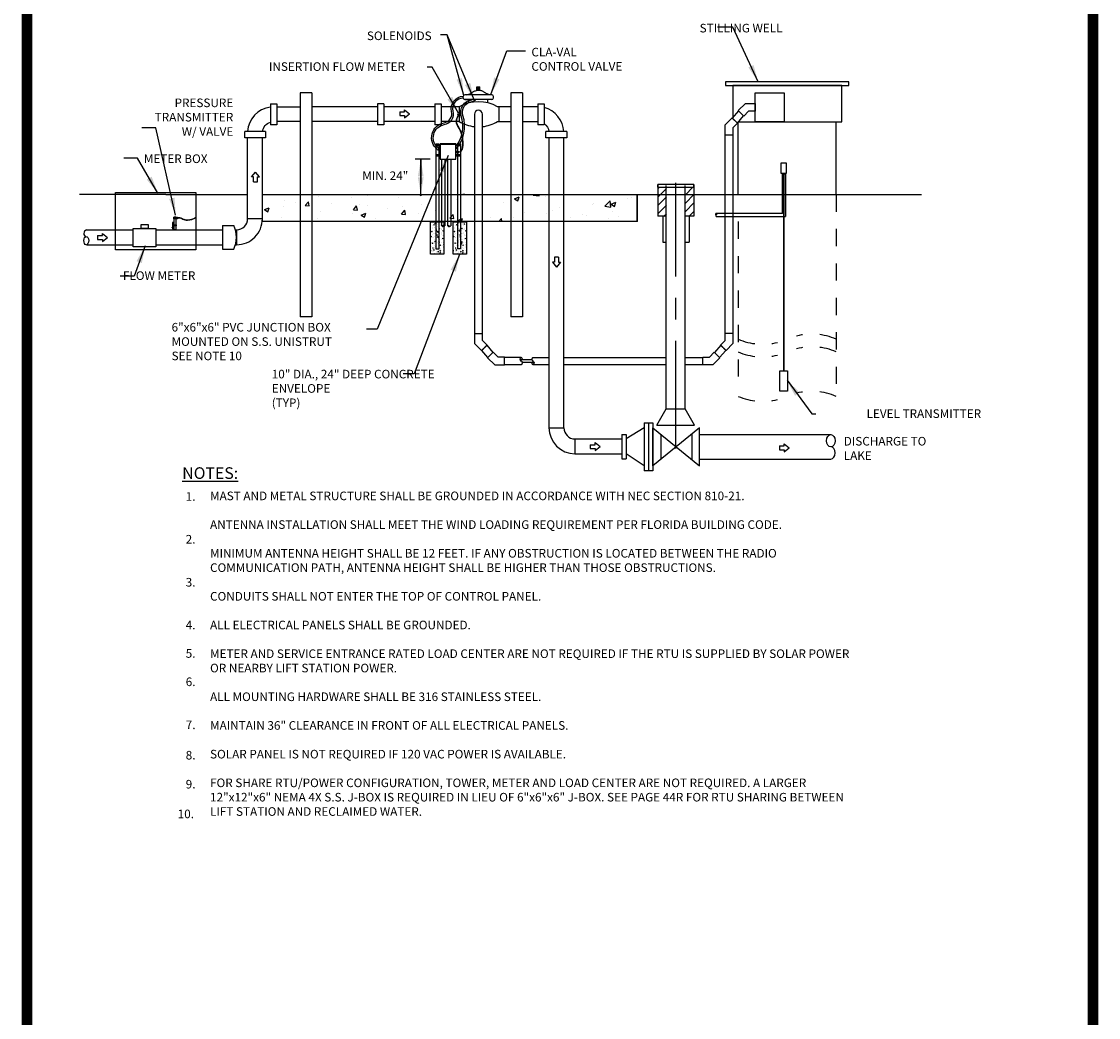
# Model space of a CAD drawing. Extents: x -44 to 294, y -64 to 104.
# Drawn here: x 193 to 200, y -22 to -16 of the extents above; entities that cross this region are included whole.
import ezdxf

# ---------------------------------------------------------------- set-up
doc = ezdxf.new("R2010")
doc.units = 0
doc.header["$LTSCALE"] = 0.5
doc.header["$MEASUREMENT"] = 0
doc.linetypes.add('CENTER', pattern=[2, 1.25, -0.25, 0.25, -0.25])
doc.linetypes.add('HIDDEN2', pattern=[0.1875, 0.125, -0.0625])
for name, color, linetype in [('BORDER', 7, 'CONTINUOUS'), ('D01R', 2, 'CONTINUOUS'), ('D01W', 2, 'CONTINUOUS'), ('D03R', 2, 'CONTINUOUS'), ('D04R', 2, 'CONTINUOUS'), ('D06W', 2, 'CONTINUOUS'), ('D19R', 2, 'CONTINUOUS'), ('DETAILS', 2, 'CONTINUOUS'), ('HIDDEN', 2, 'HIDDEN2')]:
    doc.layers.add(name, color=color, linetype=linetype)
doc.styles.add('ROMANS', font='romans')
doc.styles.add('SIMPLEX', font='ROMANS')
doc.dimstyles.get("Standard").update_dxf_attribs({"dimtxt": 0.18, "dimasz": 0.1, "dimexe": 0.18, "dimexo": 0.0625, "dimgap": 0.09, "dimtad": 0, "dimtih": 1, "dimtoh": 1, "dimdec": 4, "dimzin": 0, "dimdsep": 46, "dimtxsty": 'Standard', "dimcen": 0.09, "dimadec": 0, "dimazin": 0, "dimtfac": 1, "dimtdec": 4, "dimtofl": 0, "dimtmove": 0, "dimatfit": 3, "dimfxl": 0.18, "dimtolj": 1, "dimtzin": 0, "dimarcsym": 0})

# ---------------------------------------------------------------- blocks, each defined once
blk = doc.blocks.new('new block')
at = {"layer": 'DETAILS'}
for p, q in [((5088.18, 5025.68), (5087, 5024.49)), ((5087, 5024.49), (5087, 5022.73))]:
    blk.add_line(p, q, dxfattribs=at)
for points in [[(5085, 5022.73), (5085, 5025.32), (5086.76, 5027.09)], [(5086.76, 5027.09), (5088.18, 5025.68)], [(5085, 5022.73), (5087, 5022.73)]]:
    blk.add_lwpolyline(points, dxfattribs=at)

msp = doc.modelspace()

# ---------------------------------------------------------------- hatches: boundary and pattern name
at = {"layer": 'D19R'}
h = msp.add_hatch(color=256, dxfattribs=at)
h.dxf.hatch_style = 1
edge = h.paths.add_edge_path()
edge.add_arc((195.88699, -16.43579), 0.00714, 0, 360)
h = msp.add_hatch(dxfattribs=at)
h.set_pattern_fill('AR-CONC', color=256, scale=0.039047)
h.set_pattern_definition([(50, (188.8128, -19.31227), (0.280068, -0.024503), [0.029285, -0.322137]), (355, (188.8128, -19.31227), (-0.054178, 0.293708), [0.023428, -0.257709]), (100.4514, (188.83613, -19.3143), (0.22589, 0.269205), [0.024889, -0.273774]), (46.184, (188.8128, -19.23417), (0.416724, -0.06463), [0.043928, -0.483205]), (96.6356, (188.8475, -19.23956), (0.364956, 0.380363), [0.037333, -0.410661]), (351.184, (188.8128, -19.23417), (0.364956, 0.380363), [0.035142, -0.386564]), (21, (188.85184, -19.2537), (0.2330736, -0.15721), [0.029285, -0.322137]), (326, (188.85184, -19.2537), (0.095007, 0.283148), [0.023428, -0.257709]), (71.4514, (188.87126, -19.2668), (0.328081, 0.125938), [0.024889, -0.273774]), (37.5, (188.81279, -19.31227), (0.004748, 0.1299846), [0, -0.2545856, 0, -0.261614, 0, -0.2586855]), (7.5, (188.81279, -19.31227), (0.1027204, 0.1540054), [0, -0.149159, 0, -0.2487286, 0, -0.0985934]), (327.5, (188.72572, -19.31227), (0.208441, -0.008807), [0, -0.0976172, 0, -0.3045656, 0, -0.4041352]), (317.5, (188.68667, -19.31227), (0.227716, 0.039088), [0, -0.1269023, 0, -0.202263, 0, -0.2869945])])
h.paths.add_polyline_path([(194.7452, -16.89889), (196.9202, -16.89889), (196.9202, -17.05653), (194.7452, -17.05653)])
h = msp.add_hatch(dxfattribs=at)
h.set_pattern_fill('AR-CONC', color=256, scale=0.005206)
h.set_pattern_definition([(50, (188.81279, -19.312266), (0.03734236, -0.00326703), [0.00390469, -0.04295156]), (355, (188.81279, -19.312266), (-0.00722374, 0.039161), [0.00312375, -0.03436125]), (100.45144, (188.8159, -19.31254), (0.03011862, 0.03589397), [0.00331847, -0.03650321]), (46.1842, (188.81279, -19.301854), (0.05556325, -0.00861735), [0.00585703, -0.06442734]), (96.6356, (188.81742, -19.30257), (0.04866084, 0.05071505), [0.0049777, -0.05475485]), (351.1842, (188.81279, -19.301854), (0.04866084, 0.05071505), [0.00468563, -0.05154188]), (21, (188.817996, -19.304457), (0.03107647, -0.02096135), [0.00390469, -0.04295156]), (326, (188.817996, -19.304457), (0.0126676, 0.03775312), [0.00312375, -0.03436125]), (71.45144, (188.820586, -19.306203), (0.04374408, 0.01679178), [0.00331847, -0.03650321]), (37.5, (188.81279, -19.312266), (0.000633072, 0.017331286), [0, -0.03394475, 0, -0.034881875, 0, -0.034491406]), (7.5, (188.81279, -19.312266), (0.01369606, 0.02053406), [0, -0.019887875, 0, -0.03316381, 0, -0.01314578]), (327.5, (188.80118, -19.312266), (0.02779213, -0.001174263), [0, -0.013015625, 0, -0.04060875, 0, -0.05388469]), (317.5, (188.795974, -19.312266), (0.03036213, 0.005211716), [0, -0.01692031, 0, -0.026968375, 0, -0.03826594])])
h.paths.add_polyline_path([(195.7198, -17.05678), (195.79749, -17.05678), (195.79749, -17.24558), (195.7198, -17.24558)])
h = msp.add_hatch(dxfattribs=at)
h.set_pattern_fill('AR-CONC', color=256, scale=0.005206)
h.set_pattern_definition([(50, (188.944375, -19.312266), (0.03734236, -0.00326703), [0.00390469, -0.04295156]), (355, (188.944375, -19.312266), (-0.00722374, 0.039161), [0.00312375, -0.03436125]), (100.45144, (188.947487, -19.31254), (0.03011862, 0.03589397), [0.00331847, -0.03650321]), (46.1842, (188.944375, -19.301854), (0.05556325, -0.00861735), [0.00585703, -0.06442734]), (96.6356, (188.949005, -19.30257), (0.04866084, 0.05071505), [0.0049777, -0.05475485]), (351.1842, (188.944375, -19.301854), (0.04866084, 0.05071505), [0.00468563, -0.05154188]), (21, (188.94958, -19.304457), (0.03107647, -0.02096135), [0.00390469, -0.04295156]), (326, (188.94958, -19.304457), (0.0126676, 0.03775312), [0.00312375, -0.03436125]), (71.45144, (188.95217, -19.306203), (0.04374408, 0.01679178), [0.00331847, -0.03650321]), (37.5, (188.944375, -19.312266), (0.000633072, 0.017331286), [0, -0.03394475, 0, -0.034881875, 0, -0.034491406]), (7.5, (188.944375, -19.312266), (0.01369606, 0.02053406), [0, -0.019887875, 0, -0.03316381, 0, -0.01314578]), (327.5, (188.932765, -19.312266), (0.02779213, -0.001174263), [0, -0.013015625, 0, -0.04060875, 0, -0.05388469]), (317.5, (188.927559, -19.312266), (0.03036213, 0.005211716), [0, -0.01692031, 0, -0.026968375, 0, -0.03826594])])
h.paths.add_polyline_path([(195.85138, -17.05678), (195.92907, -17.05678), (195.92907, -17.24558), (195.85138, -17.24558)])

# ---------------------------------------------------------------- linework, layer by layer
at = {"layer": 'BORDER', "const_width": 0.0625}
for points in [[(193.37828, -32.61476), (193.37828, -11.86766)], [(199.56628, -32.61476), (199.56628, -11.86766)]]:
    msp.add_lwpolyline(points, dxfattribs=at)
at = {"layer": 'D01R'}
for p, q in [((195.99044, -16.29372), (195.99044, -16.27313)), ((195.99044, -16.27313), (196.00689, -16.27313)), ((195.99044, -16.29372), (196.00689, -16.29372)), ((195.99456, -16.29372), (195.99456, -16.27313)), ((196.00278, -16.29372), (196.00278, -16.27313)), ((196.00689, -16.29372), (196.00689, -16.27313)), ((195.91118, -16.33831), (195.91118, -16.32966)), ((196.07656, -16.32006), (195.92077, -16.32006)), ((196.07656, -16.3479), (195.92077, -16.3479)), ((195.92077, -16.3479), (195.94301, -16.3479)), ((195.94301, -16.36699), (195.94301, -16.3479)), ((196.05433, -16.36699), (196.05433, -16.3479)), ((196.08616, -16.33831), (196.08616, -16.32966)), ((194.59036, -16.89889), (194.65928, -16.89889)), ((194.7452, -16.89889), (194.9646, -16.89889)), ((195.03218, -16.89889), (195.87262, -16.89889)), ((195.75797, -16.89889), (195.97577, -16.89889)), ((196.02157, -16.89889), (196.18779, -16.89889)), ((196.25537, -16.89889), (196.40841, -16.89889)), ((196.49433, -16.89889), (196.78391, -16.89889)), ((196.7831, -16.89889), (197.04093, -16.89889)), ((196.99903, -16.89889), (198.56973, -16.89889))]:
    msp.add_line(p, q, dxfattribs=at)
for points in [[(195.93189, -16.32006), (195.93828, -16.31856), (195.94378, -16.3169), (195.94853, -16.31512), (195.95264, -16.31324), (195.95625, -16.31128), (195.95948, -16.30928), (195.96246, -16.30725), (195.96531, -16.30523), (195.96816, -16.30323), (195.97115, -16.30128), (195.97438, -16.29942), (195.97799, -16.29766), (195.9821, -16.29603), (195.98683, -16.29457), (195.99044, -16.29372)], [(196.06545, -16.32006), (196.05906, -16.31856), (196.05355, -16.3169), (196.04881, -16.31512), (196.04469, -16.31324), (196.04109, -16.31128), (196.03786, -16.30928), (196.03488, -16.30725), (196.03203, -16.30523), (196.02917, -16.30323), (196.02619, -16.30128), (196.02296, -16.29942), (196.01935, -16.29766), (196.01524, -16.29603), (196.0105, -16.29457), (196.00689, -16.29372)]]:
    msp.add_lwpolyline(points, dxfattribs=at)
for centre, radius, start, end in [((195.99867, -16.58171), 0.22182, 59.878015, 120.121985), ((195.92077, -16.32966), 0.0096, 90, 180), ((195.92077, -16.33831), 0.0096, 180, 270), ((196.07656, -16.32966), 0.0096, 0, 90), ((196.07656, -16.33831), 0.0096, 270, 0), ((195.99867, -16.28391), 0.22182, 239.878015, 264.075025), ((195.99867, -16.28391), 0.22182, 275.924975, 300.121985)]:
    msp.add_arc(centre, radius, start, end, dxfattribs=at)
for centre, major_axis, ratio, start_param, end_param in [((193.73132, -17.12535), (0.016, 0.016), 1, 1.1118699, 3.5366956), ((198.04402, -18.39985), (0, 0.03565), 0.6993462, 3.1415927, 6.2831853)]:
    msp.add_ellipse(centre, major_axis=major_axis, ratio=ratio, start_param=start_param, end_param=end_param, dxfattribs=at)
for centre, major_axis, ratio in [((193.72272, -17.1663), (0, -0.024), 0.5832436), ((198.04402, -18.32855), (0, 0.03565), 0.6993462)]:
    msp.add_ellipse(centre, major_axis=major_axis, ratio=ratio, dxfattribs=at)
at = {"layer": 'D01W'}
for p, q in [((194.9646, -16.30829), (194.9646, -17.60855)), ((195.03218, -16.30829), (194.9646, -16.30829)), ((195.03218, -16.30829), (195.03218, -17.60855)), ((196.18779, -16.30829), (196.18779, -17.60855)), ((196.25537, -16.30829), (196.18779, -16.30829)), ((196.25537, -16.30829), (196.25537, -17.60855)), ((195.88735, -16.38985), (195.88735, -16.47577)), ((196.18779, -16.38985), (196.10999, -16.38985)), ((196.11799, -16.38985), (196.11799, -16.47577)), ((196.33317, -16.38985), (196.25537, -16.38985)), ((196.49433, -18.25334), (196.49433, -16.56994)), ((194.65928, -17.0391), (194.7452, -17.0391)), ((194.51261, -17.07863), (194.51261, -17.21612)), ((194.51261, -17.07863), (194.57841, -17.07863)), ((194.58807, -17.104), (194.59438, -17.104)), ((194.59434, -17.10399), (194.59434, -17.19048)), ((194.51261, -17.21612), (194.57841, -17.21612)), ((195.03218, -17.60855), (194.9646, -17.60855)), ((196.25537, -17.60855), (196.18779, -17.60855)), ((196.24712, -17.8451), (196.15076, -17.8451)), ((196.40841, -18.25334), (196.49433, -18.25334)), ((196.83061, -18.29317), (196.83061, -18.43379)), ((196.83061, -18.29317), (196.85634, -18.29317)), ((196.85634, -18.29317), (196.85634, -18.43379)), ((197.28248, -18.2929), (198.04402, -18.2929)), ((196.5592, -18.3182), (196.83061, -18.3182)), ((196.5592, -18.3182), (196.5592, -18.40413)), ((196.5592, -18.40413), (196.83061, -18.40413)), ((196.83061, -18.43379), (196.85634, -18.43379)), ((197.28248, -18.4355), (198.04402, -18.4355))]:
    msp.add_line(p, q, dxfattribs=at)
for points in [[(196.10999, -16.47577), (196.18779, -16.47577)], [(196.25537, -16.47577), (196.33317, -16.47577)], [(196.40841, -16.56994), (196.40841, -18.25334)]]:
    msp.add_lwpolyline(points, dxfattribs=at)
msp.add_lwpolyline([(194.58815, -17.19048), (194.59434, -17.19048, 0.4143473), (194.7452, -17.03969), (194.7452, -17.0391)], format="xyb", dxfattribs=at)
for centre, radius, start, end in [((194.59438, -17.0391), 0.06489, 270, 0), ((194.43608, -17.14737), 0.15806, 334.220843, 25.779157), ((196.5592, -18.25334), 0.15079, 180, 270), ((196.55923, -18.2533), 0.06489, 180, 270)]:
    msp.add_arc(centre, radius, start, end, dxfattribs=at)
at = {"layer": 'D03R'}
for p, q in [((194.79147, -16.37216), (194.79147, -16.38985)), ((195.4496, -16.37216), (195.41304, -16.37216)), ((195.74648, -16.37216), (195.74648, -16.38985)), ((196.34354, -16.37216), (196.34354, -16.38985)), ((194.79147, -16.38985), (194.79147, -16.47577)), ((194.82803, -16.38985), (194.9646, -16.38985)), ((195.41304, -16.38985), (195.03218, -16.38985)), ((195.55373, -16.38985), (195.4496, -16.38985)), ((195.74648, -16.38985), (195.5426, -16.38985)), ((195.88554, -16.38985), (195.78304, -16.38985)), ((196.34354, -16.38985), (196.33317, -16.38985)), ((196.34354, -16.38985), (196.34354, -16.47577)), ((194.79147, -16.47577), (194.79147, -16.49346)), ((194.82803, -16.49346), (194.79147, -16.49346)), ((194.9646, -16.47577), (194.82803, -16.47577)), ((195.41304, -16.47577), (195.03218, -16.47577)), ((195.4496, -16.49346), (195.41304, -16.49346)), ((195.55373, -16.47577), (195.4496, -16.47577)), ((195.74648, -16.47577), (195.53959, -16.47577)), ((195.74648, -16.47577), (195.74648, -16.49346)), ((195.78304, -16.49346), (195.74648, -16.49346)), ((195.88735, -16.47577), (195.78304, -16.47577)), ((196.34354, -16.47577), (196.34354, -16.49346)), ((196.38011, -16.49346), (196.34354, -16.49346)), ((194.66002, -16.53338), (194.64233, -16.53338)), ((194.64233, -16.56994), (194.64233, -16.53338)), ((194.74594, -16.53338), (194.66002, -16.53338)), ((194.76364, -16.53338), (194.74594, -16.53338)), ((196.40838, -16.53338), (196.39069, -16.53338)), ((196.39069, -16.56994), (196.39069, -16.53338)), ((196.4943, -16.53338), (196.40838, -16.53338)), ((196.512, -16.53338), (196.4943, -16.53338)), ((194.65928, -17.04018), (194.65928, -16.56987)), ((196.9202, -17.05659), (196.9202, -16.89889)), ((193.72407, -17.10392), (193.9947, -17.10395)), ((194.12686, -17.10396), (194.51258, -17.104)), ((193.72407, -17.19026), (193.9947, -17.19029)), ((194.12686, -17.1903), (194.51258, -17.19034))]:
    msp.add_line(p, q, dxfattribs=at)
for points in [[(194.79147, -16.37216), (194.79147, -16.49346)], [(194.79147, -16.37216), (194.82803, -16.37216), (194.82803, -16.49346)], [(195.41304, -16.37216), (195.41304, -16.49346)], [(195.4496, -16.37216), (195.4496, -16.49346)], [(195.74648, -16.37216), (195.74648, -16.49346)], [(195.74648, -16.37216), (195.78304, -16.37216), (195.78304, -16.49346)], [(196.34354, -16.37216), (196.34354, -16.49346)], [(196.34354, -16.37216), (196.38011, -16.37216), (196.38011, -16.49346)], [(194.76364, -16.53338), (194.64233, -16.53338)], [(194.76364, -16.53338), (194.76364, -16.56994), (194.64233, -16.56994)], [(196.512, -16.53338), (196.39069, -16.53338)], [(196.512, -16.53338), (196.512, -16.56994), (196.39069, -16.56994)], [(194.7452, -17.03921), (194.7452, -16.56889)]]:
    msp.add_lwpolyline(points, dxfattribs=at)
for points in [[(194.74561, -16.53338, -0.3003508), (194.79147, -16.4785, -0.3003508)], [(196.33317, -16.47577), (196.34352, -16.47577, -0.0001056), (196.34354, -16.47577, -0.0001056)], [(196.38011, -16.48707, -0.2181756), (196.408, -16.53338, -0.2181756)]]:
    msp.add_lwpolyline(points, format="xyb", dxfattribs=at)
for centre, start, end in [((194.81007, -16.54064), 97.086203, 177.240787), ((196.34354, -16.54064), 2.759215, 75.967067)]:
    msp.add_arc(centre, 0.15079, start, end, dxfattribs=at)
at = {"layer": 'D04R'}
for p, q in [((197.08905, -18.1435), (197.08905, -16.84655)), ((197.19872, -18.1435), (197.19872, -16.84655)), ((194.9646, -17.05654), (194.7452, -17.05654)), ((195.87262, -17.05654), (195.03218, -17.05654)), ((195.97577, -17.05654), (195.75797, -17.05654)), ((196.18779, -17.05654), (196.02157, -17.05654)), ((196.40841, -17.05654), (196.25537, -17.05654)), ((196.78391, -17.05653), (196.49433, -17.05653)), ((196.9202, -17.05653), (196.78225, -17.05653)), ((197.06898, -17.17593), (197.09024, -17.17593)), ((197.19991, -17.17593), (197.22117, -17.17593)), ((197.03422, -18.23847), (197.08905, -18.1435)), ((197.08905, -18.1435), (197.19872, -18.1435)), ((197.25355, -18.23847), (197.19872, -18.1435)), ((196.95998, -18.22456), (196.95998, -18.50362)), ((196.95998, -18.22456), (197.01144, -18.22456)), ((196.98571, -18.22456), (196.98571, -18.50362)), ((197.01144, -18.22456), (197.01144, -18.50362)), ((197.03422, -18.23847), (197.25355, -18.23847)), ((197.28248, -18.25312), (197.01144, -18.47505)), ((197.01144, -18.25312), (197.28248, -18.47505)), ((197.01144, -18.47505), (197.01144, -18.25312)), ((197.05764, -18.29095), (197.05764, -18.43722)), ((197.2378, -18.28971), (197.2378, -18.43847)), ((197.28248, -18.47505), (197.28248, -18.25312)), ((197.01144, -18.50362), (196.95998, -18.50362))]:
    msp.add_line(p, q, dxfattribs=at)
at = {"layer": 'D04R', "linetype": 'CENTER'}
msp.add_line((197.14388, -18.37412), (197.14541, -16.83073), dxfattribs=at)
at = {"layer": 'D04R'}
for points in [[(196.95998, -18.25312), (196.85634, -18.3182)], [(196.95998, -18.47505), (196.85634, -18.40413)]]:
    msp.add_lwpolyline(points, dxfattribs=at)
msp.add_arc((195.99867, -16.43281), 0.0229, 0, 180, dxfattribs=at)
at = {"layer": 'D06W'}
for p, q in [((197.04093, -16.85617), (197.04093, -16.84034)), ((197.04093, -16.84034), (197.04093, -17.02461)), ((197.24921, -16.84034), (197.04093, -16.84034)), ((197.04093, -16.85617), (197.24921, -16.85617)), ((197.04093, -16.86558), (197.05035, -16.85617)), ((197.04093, -16.91405), (197.09024, -16.86474)), ((197.19991, -16.90047), (197.24421, -16.85617)), ((197.24921, -16.85617), (197.24921, -16.84034)), ((197.24921, -16.84034), (197.24921, -17.02461)), ((197.04093, -16.96251), (197.09024, -16.91321)), ((197.19991, -16.94894), (197.24921, -16.89963)), ((197.04093, -17.01098), (197.09024, -16.96167)), ((197.19991, -16.9974), (197.24921, -16.9481)), ((197.22117, -17.02461), (197.24921, -16.99656)), ((197.09024, -17.02461), (197.04093, -17.02461)), ((197.06898, -17.02461), (197.06898, -17.17593)), ((197.07577, -17.02461), (197.09024, -17.01014)), ((197.24921, -17.02461), (197.19991, -17.02461)), ((197.22117, -17.02461), (197.22117, -17.17593))]:
    msp.add_line(p, q, dxfattribs=at)
at = {"layer": 'D19R'}
for p, q in [((195.96207, -16.35897), (195.9836, -16.34861)), ((195.54215, -16.41867), (195.57054, -16.41867)), ((195.54215, -16.41867), (195.54215, -16.44088)), ((195.57054, -16.41867), (195.57054, -16.40665)), ((195.57054, -16.40665), (195.59924, -16.42977)), ((195.57054, -16.4529), (195.59924, -16.42977)), ((195.54215, -16.44088), (195.57054, -16.44088)), ((195.57054, -16.44088), (195.57054, -16.4529)), ((195.71891, -16.69397), (195.63176, -16.69397)), ((195.78694, -17.08126), (195.78694, -16.69408)), ((195.80296, -16.69408), (195.80296, -17.08126)), ((195.82182, -17.08126), (195.82182, -16.69408)), ((195.83783, -16.69408), (195.83783, -17.08126)), ((194.68204, -16.79707), (194.70516, -16.76837)), ((194.69406, -16.79707), (194.68204, -16.79707)), ((194.69406, -16.82545), (194.69406, -16.79707)), ((194.72829, -16.79707), (194.70516, -16.76837)), ((194.71627, -16.82545), (194.71627, -16.79707)), ((194.71627, -16.79707), (194.72829, -16.79707)), ((197.76317, -16.77805), (197.78158, -16.77805)), ((197.76317, -17.00895), (197.76317, -16.77805)), ((197.77069, -17.92355), (197.77069, -16.77777)), ((197.77171, -17.92355), (197.77171, -16.77777)), ((197.77286, -17.92355), (197.77286, -16.77777)), ((197.77356, -17.92355), (197.77356, -16.77777)), ((197.78158, -16.77805), (197.78158, -17.02739)), ((194.69406, -16.82545), (194.71627, -16.82545)), ((194.1848, -16.89881), (193.68361, -16.89881)), ((194.1848, -16.89881), (194.65928, -16.89881)), ((197.37846, -17.02739), (197.78158, -17.02739)), ((197.76317, -17.00895), (197.37912, -17.00895)), ((193.8168, -17.13775), (193.8168, -17.12573)), ((193.8168, -17.12573), (193.8455, -17.14886)), ((193.78842, -17.13775), (193.8168, -17.13775)), ((193.78842, -17.13775), (193.78842, -17.15996)), ((193.78842, -17.15996), (193.8168, -17.15996)), ((193.8168, -17.17199), (193.8455, -17.14886)), ((193.8168, -17.15996), (193.8168, -17.17199)), ((196.44109, -17.29119), (196.42907, -17.29119)), ((196.42907, -17.29119), (196.45219, -17.31989)), ((196.44109, -17.2628), (196.44109, -17.29119)), ((196.4633, -17.2628), (196.44109, -17.2628)), ((196.47532, -17.29119), (196.45219, -17.31989)), ((196.4633, -17.2628), (196.4633, -17.29119)), ((196.4633, -17.29119), (196.47532, -17.29119)), ((196.64736, -18.35157), (196.67575, -18.35157)), ((196.64736, -18.35157), (196.64736, -18.37378)), ((196.64736, -18.37378), (196.67575, -18.37378)), ((196.67575, -18.35157), (196.67575, -18.33955)), ((196.67575, -18.33955), (196.70445, -18.36267)), ((196.67575, -18.3858), (196.70445, -18.36267)), ((196.67575, -18.37378), (196.67575, -18.3858)), ((197.74591, -18.35881), (197.77429, -18.35881)), ((197.74591, -18.35881), (197.74591, -18.38102)), ((197.77429, -18.35881), (197.77429, -18.34679)), ((197.77429, -18.34679), (197.80299, -18.36992)), ((197.77429, -18.39305), (197.80299, -18.36992)), ((197.74591, -18.38102), (197.77429, -18.38102)), ((197.77429, -18.38102), (197.77429, -18.39305))]:
    msp.add_line(p, q, dxfattribs=at)
for points in [[(195.76011, -16.63728, -0.6466033), (195.79914, -16.48273, 0.4279719), (195.84318, -16.41647, -0.4659797), (195.9112, -16.32699, -0.4659797)], [(195.76623, -16.62956, -0.6466033), (195.80086, -16.49243, 0.4279719), (195.85279, -16.4143, -0.4659797), (195.91168, -16.33683, -1.5100326)], [(195.86848, -16.61959, 0.2501064), (195.8994, -16.443, -0.48249), (195.96119, -16.34916)], [(195.86848, -16.63499, 0.2662716), (195.90876, -16.43994, -0.48249), (195.96207, -16.35897)], [(195.8846, -16.65293, 0.2958965), (195.90705, -16.62739, 0.1786606), (195.87984, -16.50284, -0.3647345), (195.88768, -16.43527)], [(195.8846, -16.65221, 0.29967), (195.90747, -16.62655, 0.1786606), (195.88026, -16.502, -0.3647345), (195.8881, -16.43444)], [(195.8846, -16.65308, 0.3009264), (195.90761, -16.62739, 0.1786606), (195.8804, -16.50284, -0.3647345), (195.88824, -16.43527)], [(195.8846, -16.65176, 0.3034375), (195.90789, -16.62599, 0.1786606), (195.88068, -16.50144, -0.3647345), (195.88852, -16.43388)], [(195.8846, -16.6528, 0.3059463), (195.90817, -16.62697, 0.1786606), (195.88096, -16.50242, -0.3647345), (195.88879, -16.43486)], [(195.8846, -16.65323, 0.3075414), (195.90834, -16.62736, 0.1786606), (195.88113, -16.50281, -0.3647345), (195.88897, -16.43524)]]:
    msp.add_lwpolyline(points, format="xyb", dxfattribs=at)
for points in [[(195.75361, -16.60544), (195.76893, -16.60544), (195.76893, -17.21577), (195.75361, -17.21577)], [(195.86848, -16.60514), (195.77614, -16.60514), (195.77614, -16.69408), (195.86848, -16.69408)], [(195.87886, -16.60544), (195.89418, -16.60544), (195.89418, -17.21482), (195.87886, -17.21482)], [(195.76623, -16.62956), (195.77632, -16.62956), (195.77632, -16.6385), (195.76623, -16.6385)], [(195.86883, -16.65758), (195.86883, -16.64809), (195.87954, -16.64809), (195.87954, -16.65758)], [(197.75688, -16.71505), (197.78498, -16.71505), (197.78498, -16.77737), (197.75688, -16.77737)], [(193.89254, -16.88725), (194.35812, -16.88725), (194.35812, -17.21935), (193.89254, -17.21935)], [(194.7452, -16.89889), (196.9202, -16.89889), (196.9202, -17.05653), (194.7452, -17.05653)], [(194.22647, -17.06177), (194.22288, -17.06177), (194.22288, -17.09903), (194.22647, -17.09903)], [(194.23165, -17.02984), (194.25132, -17.02984), (194.25132, -17.03919), (194.23165, -17.03919)], [(195.7198, -17.05678), (195.79749, -17.05678), (195.79749, -17.24558), (195.7198, -17.24558)], [(195.85138, -17.05678), (195.92907, -17.05678), (195.92907, -17.24558), (195.85138, -17.24558)], [(193.9947, -17.09572), (194.12686, -17.09572), (194.12686, -17.20187), (193.9947, -17.20187)], [(194.04026, -17.09518), (194.08348, -17.09518), (194.08348, -17.07554), (194.04026, -17.07554)], [(194.2223, -17.09195), (194.22057, -17.09195), (194.22057, -17.08984), (194.2223, -17.08984)], [(194.2223, -17.08917), (194.22283, -17.08917), (194.22283, -17.09243), (194.2223, -17.09243)], [(194.23193, -17.0881), (194.22654, -17.0881), (194.22654, -17.09348), (194.23193, -17.09348)], [(194.2305, -17.07471), (194.24367, -17.07471), (194.24367, -17.08159), (194.2305, -17.08159)], [(197.74916, -17.92355), (197.79222, -17.92355), (197.79222, -18.04009), (197.74916, -18.04009)]]:
    msp.add_lwpolyline(points, close=True, dxfattribs=at)
for points in [[(195.77626, -16.61608), (195.75409, -16.61608), (195.75409, -16.60591), (195.89404, -16.60591), (195.89404, -16.61608), (195.86853, -16.61608)], [(195.77626, -16.6764), (195.75409, -16.6764), (195.75409, -16.66624), (195.77626, -16.66624)], [(195.86886, -16.66624), (195.89418, -16.66624), (195.89418, -16.6764), (195.86886, -16.6764)], [(195.87954, -16.65638), (195.8846, -16.6551), (195.8846, -16.65123), (195.87949, -16.64957)], [(195.91952, -16.89889), (195.90743, -16.89889)], [(194.23203, -17.02984), (194.23203, -17.02928), (194.24242, -17.02928), (194.24242, -17.02984)], [(194.23203, -17.07471), (194.23203, -17.03919)], [(194.24242, -17.03919), (194.24242, -17.07471)], [(194.24242, -17.08159), (194.24242, -17.10385), (194.23203, -17.10385), (194.23203, -17.08159)]]:
    msp.add_lwpolyline(points, dxfattribs=at)
msp.add_circle((195.88699, -16.43579), 0.00714, dxfattribs=at)
for centre, radius, start, end in [((195.76384, -16.63454), 0.00463, 216.269016, 301.082843), ((194.25112, -17.10579), 0.07057, 64.97133, 90), ((194.25118, -17.104), 0.07057, 64.97133, 90), ((194.2514, -17.10474), 0.07057, 64.97133, 90), ((194.30642, -16.98734), 0.06015, 244.97133, 274.127874), ((194.30648, -16.98555), 0.06015, 244.97133, 274.127874), ((194.3067, -16.98629), 0.06015, 244.97133, 274.127874), ((194.30234, -16.9308), 0.11684, 274.127874, 298.094576), ((194.3024, -16.929), 0.11684, 274.127874, 298.094576), ((194.30262, -16.92975), 0.11684, 274.127874, 298.094576), ((197.38056, -17.01368), 0.00558, 103.665774, 231.472952), ((195.79157, -17.08014), 0.00476, 193.665774, 321.472952), ((195.82645, -17.08017), 0.00476, 193.665774, 321.472952)]:
    msp.add_arc(centre, radius, start, end, dxfattribs=at)
for points in [[(197.37924, -17.00827), (197.38108, -17.01029), (197.38547, -17.01512), (197.37322, -17.01752), (197.37764, -17.02446), (197.37928, -17.02702)], [(195.78694, -17.08126), (195.78867, -17.07969), (195.7928, -17.07594), (195.79485, -17.08641), (195.80077, -17.08263), (195.80296, -17.08123)], [(195.82182, -17.0813), (195.82355, -17.07973), (195.82767, -17.07597), (195.82973, -17.08644), (195.83564, -17.08266), (195.83783, -17.08126)]]:
    msp.add_open_spline(points, degree=3, knots=[0, 0, 0, 0, 0.10445162, 0.24951857, 0.33465618, 0.33465618, 0.33465618, 0.33465618], dxfattribs=at)
at = {"layer": 'DETAILS'}
for points in [[(197.43229, -16.24501), (197.43229, -16.26611), (198.14945, -16.26611), (198.14945, -16.24501)], [(197.60534, -16.30829), (197.77408, -16.30829), (197.77408, -16.47704), (197.60534, -16.47704)], [(197.50159, -16.48377), (197.53681, -16.44258), (197.50766, -16.41343), (197.47245, -16.45463)], [(196.04701, -17.7746), (196.08223, -17.81579), (196.05309, -17.84494), (196.01787, -17.80374)], [(197.4049, -17.7746), (197.36969, -17.81579), (197.39883, -17.84494), (197.43405, -17.80374)]]:
    msp.add_lwpolyline(points, close=True, dxfattribs=at)
for points in [[(197.50735, -16.47704), (198.10727, -16.47704), (198.10727, -16.26611), (197.47447, -16.26611), (197.47447, -16.45226)], [(195.97577, -16.43281), (195.97577, -17.70542)], [(196.02157, -17.70542), (196.02157, -16.43281)], [(197.50611, -16.8989), (197.50611, -16.47848)], [(198.07563, -16.8989), (198.07563, -16.47704)], [(197.43035, -17.70542), (197.43035, -16.55295)], [(197.47614, -16.55295), (197.47614, -17.70542)], [(196.30877, -17.85924), (196.24108, -17.85924)], [(196.25317, -17.87217), (196.32087, -17.87217)], [(196.31482, -17.8451), (196.40841, -17.8451)], [(196.49433, -17.8451), (197.08905, -17.8451)], [(197.19872, -17.8451), (197.29975, -17.8451)], [(196.15076, -17.88631), (196.24712, -17.88631)], [(196.31482, -17.88631), (196.40841, -17.88631)], [(196.49433, -17.88631), (197.08905, -17.88631)], [(197.19872, -17.88631), (197.3007, -17.88631)]]:
    msp.add_lwpolyline(points, dxfattribs=at)
for points in [[(196.24713, -17.8657, -0.6531451), (196.24712, -17.8451, 11.1037318)], [(196.25338, -17.85924, 0.4045749), (196.24712, -17.8451)], [(196.24712, -17.88631, 0.6517377), (196.24713, -17.8657, -11.1037318)], [(196.30857, -17.87217, 0.4045749), (196.31482, -17.88631)], [(196.31482, -17.8451, 0.6517377), (196.31481, -17.86571, -11.1037318)], [(196.31481, -17.86571, -0.6531451), (196.31482, -17.88631, 11.1037318)]]:
    msp.add_lwpolyline(points, format="xyb", dxfattribs=at)
at = {"layer": 'HIDDEN'}
for p, q in [((198.07563, -16.8989), (198.07563, -18.0675)), ((197.50611, -17.05653), (197.50611, -18.05546))]:
    msp.add_line(p, q, dxfattribs=at)
for centre, radius, start, end in [((197.64849, -17.40589), 0.36205, 246.842565, 283.904677), ((197.9334, -18.07092), 0.36132, 66.81902, 104.134881), ((197.64849, -17.47986), 0.36205, 246.842565, 283.904677), ((197.9334, -18.14489), 0.36132, 66.81902, 104.134881), ((197.9334, -18.40314), 0.36132, 66.81902, 104.134881), ((197.64849, -17.73811), 0.36205, 246.842565, 283.904677)]:
    msp.add_arc(centre, radius, start, end, dxfattribs=at)

# ---------------------------------------------------------------- block references
at = {"layer": 'DETAILS'}
for p, xscale, yscale, zscale, rotation in [((33.85179, -15.40358), 0.02289754929382546, 0.02289754929382546, 0.02289754929382546, 314.9999999999957), ((79.5418, 97.30268), -0.02289754929364184, 0.02289754929364428, 0.02289754929364479, 180), ((313.91011, 97.30268), 0.02289754929364428, 0.02289754929364428, 0.02289754929364428, 180), ((32.39721, -18.85479), -0.02289754929382547, 0.02289754929364428, 0.02289754929364479, 225.0000000000043), ((361.0547, -18.85479), 0.02289754929382547, 0.02289754929382547, 0.02289754929382547, 134.9999999999957)]:
    msp.add_blockref('new block', p, dxfattribs=dict(at, xscale=xscale, yscale=yscale, zscale=zscale, rotation=rotation))
at = {"layer": 'DETAILS', "xscale": 0.02289754929364428, "yscale": 0.02289754929364428, "zscale": 0.02289754929364428}
msp.add_blockref('new block', (80.99638, -131.56105), dxfattribs=at)

# ---------------------------------------------------------------- texts
at = {"layer": 'D19R', "style": 'ROMANS'}
for s, p in [('1.', (194.29987, -18.67757)), ('2.', (194.29987, -18.92588)), ('3.', (194.29987, -19.17549)), ('4.', (194.29987, -19.42393)), ('5.', (194.29987, -19.58894)), ('6.', (194.29987, -19.7535)), ('7.', (194.29987, -20.00361)), ('8.', (194.29987, -20.17978)), ('9.', (194.29987, -20.3482)), ('10.', (194.25331, -20.5208))]:
    msp.add_text(s, height=0.04998, dxfattribs=at).set_placement(p)
at = {"layer": 'D19R', "char_height": 0.04998, "style": 'ROMANS'}
for s, insert, width, attachment_point in [('\\A1;STILLING WELL', (197.76387, -15.95758), 0.9251501, 9), ('\\A1;PRESSURE \\PTRANSMITTER \\PW/ VALVE', (194.57594, -16.55806), 0.9251501, 9), ('\\A1;METER BOX', (194.42644, -16.71604), 0.9251501, 9), ('\\A1;FLOW METER', (194.35601, -17.39488), 0.9251501, 9), ('\\A1;10" DIA., 24" DEEP CONCRETE ENVELOPE \\P(TYP)', (194.79925, -17.91679), 1.0026642, 1), ('\\A1;LEVEL TRANSMITTER', (198.91653, -18.19627), 0.9251501, 9), ('\\A1;DISCHARGE TO LAKE', (198.1193, -18.30653), 0.5316623, 1), ('\\A1;MAST AND METAL STRUCTURE SHALL BE GROUNDED IN ACCORDANCE WITH NEC SECTION 810-21. \\P\\PANTENNA INSTALLATION SHALL MEET THE WIND LOADING REQUIREMENT PER FLORIDA BUILDING CODE. \\P\\PMINIMUM ANTENNA HEIGHT SHALL BE 12 FEET. IF ANY OBSTRUCTION IS LOCATED BETWEEN THE RADIO COMMUNICATION PATH, ANTENNA HEIGHT SHALL BE HIGHER THAN THOSE OBSTRUCTIONS. \\P\\PCONDUITS SHALL NOT ENTER THE TOP OF CONTROL PANEL. \\P\\PALL ELECTRICAL PANELS SHALL BE GROUNDED. \\P\\PMETER AND SERVICE ENTRANCE RATED LOAD CENTER ARE NOT REQUIRED IF THE RTU IS SUPPLIED BY SOLAR POWER OR NEARBY LIFT STATION POWER. \\P\\PALL MOUNTING HARDWARE SHALL BE 316 STAINLESS STEEL. \\P\\PMAINTAIN 36" CLEARANCE IN FRONT OF ALL ELECTRICAL PANELS. \\P\\PSOLAR PANEL IS NOT REQUIRED IF 120 VAC POWER IS AVAILABLE. \\P\\P\\pt0.59976;FOR SHARE RTU/POWER CONFIGURATION, TOWER, METER AND LOAD CENTER ARE NOT REQUIRED. A LARGER 12"x12"x6" NEMA 4X S.S. J-BOX IS REQUIRED IN LIEU OF 6"x6"x6" J-BOX. SEE PAGE 44R FOR RTU SHARING BETWEEN LIFT STATION AND RECLAIMED WATER.', (194.4412, -18.624), 3.7257034, 1)]:
    msp.add_mtext(s, dxfattribs=dict(at, insert=insert, width=width, attachment_point=attachment_point))
at = {"layer": 'D19R', "char_height": 0.04998, "attachment_point": 1, "style": 'ROMANS'}
for s, insert in [('\\A1;SOLENOIDS', (195.35158, -15.95216)), ('\\A1;CLA-VAL \\PCONTROL VALVE', (196.30632, -16.0469)), ('\\A1;INSERTION FLOW METER', (194.78305, -16.13101)), ('\\A1;MIN. 24"', (195.32486, -16.76468)), ('\\A1;6"x6"x6" PVC JUNCTION BOX\\PMOUNTED ON S.S. UNISTRUT\\PSEE NOTE 10', (194.21789, -17.64451))]:
    msp.add_mtext(s, dxfattribs=dict(at, insert=insert))
at = {"layer": 'D19R', "insert": (194.27624, -18.48287), "char_height": 0.067473, "attachment_point": 1, "style": 'SIMPLEX'}
msp.add_mtext_dynamic_manual_height_columns('\\pi0.051207;{\\LNOTES:}', width=0.4269265, gutter_width=1, heights=[0], dxfattribs=at)

# ---------------------------------------------------------------- leaders
at = {"layer": 'D19R'}
for points in [[(197.62251, -16.24462), (197.47607, -15.92788), (197.38597, -15.92788)], [(195.91403, -16.32371), (195.81763, -15.97219), (195.77844, -15.97219)], [(195.97441, -16.34912), (195.81763, -15.97219)], [(196.0713, -16.31836), (196.16278, -16.06476), (196.2714, -16.06476)], [(195.88296, -16.42608), (195.72975, -16.15901), (195.70138, -16.15901)], [(194.24151, -17.01835), (194.12643, -16.51206), (194.04618, -16.51206)], [(194.13822, -16.89026), (194.02053, -16.68706), (193.94029, -16.68706)], [(195.82231, -16.67242), (195.412, -17.68032), (195.34911, -17.68032)], [(195.66422, -16.89996), (195.66422, -16.6933)], [(195.66423, -16.69387), (195.66423, -16.83717)], [(194.06416, -17.19766), (193.99993, -17.37395), (193.91968, -17.37395)], [(195.88858, -17.24795), (195.6251, -17.94022), (195.56221, -17.94022)], [(197.79017, -17.97741), (197.93346, -18.17178), (197.95734, -18.17178)]]:
    msp.add_leader(points, dimstyle='Standard', override={"dimgap": 0.09, "dimtad": 0}, dxfattribs=at)

doc.saveas('drawing.dxf')
